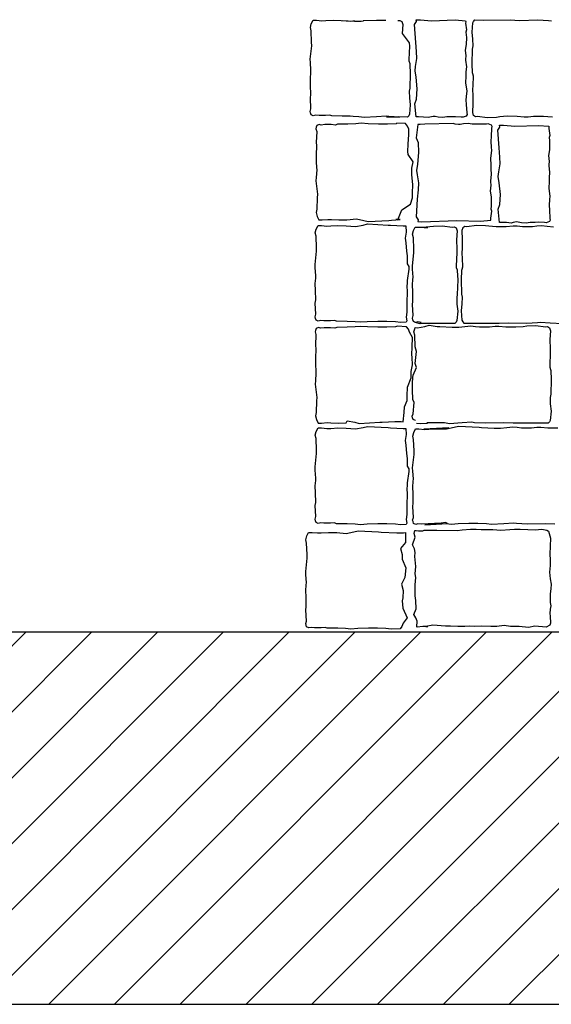
# Model space of a CAD drawing. Extents: x 9005 to 10326, y -849 to -235.
# Drawn here: x 9660 to 9674, y -699 to -672 of the extents above; entities that cross this region are included whole.
import ezdxf

# ---------------------------------------------------------------- set-up
doc = ezdxf.new("R2010")
doc.units = 0
doc.header["$LTSCALE"] = 0.1
doc.header["$MEASUREMENT"] = 0
for name, color, linetype in [('CIANO', 4, 'CONTINUOUS'), ('MAGENTA', 6, 'CONTINUOUS'), ('RETI', 1, 'CONTINUOUS'), ('SS', 40, 'CONTINUOUS')]:
    doc.layers.add(name, color=color, linetype=linetype)

msp = doc.modelspace()

# ---------------------------------------------------------------- hatches: boundary and pattern name
at = {"layer": 'RETI'}
h = msp.add_hatch(dxfattribs=at)
h.set_pattern_fill('ANSI31,_O', color=256, scale=10)
h.set_pattern_definition([(45, (0, 35.0968), (-0.88388348, 0.88388348), [])])
h.paths.add_polyline_path([(9897.318, -688.814), (9442.783, -688.814), (9442.783, -698.814), (9897.318, -698.814)])

# ---------------------------------------------------------------- linework, layer by layer
at = {"layer": 'CIANO'}
for points in [[(9669.943, -672.399), (9669.996, -672.394), (9670.049, -672.426), (9670.076, -672.506), (9670.06, -672.745), (9670.25, -672.995), (9670.256, -673.09), (9670.24, -673.446), (9670.24, -673.483), (9670.261, -673.547), (9670.266, -673.574), (9670.277, -673.818), (9670.266, -674.211), (9670.25, -674.296), (9670.256, -674.471), (9670.277, -674.663), (9670.256, -674.912), (9670.234, -674.955), (9670.203, -674.992), (9669.958, -674.987), (9669.883, -674.992), (9669.633, -674.982), (9669.99, -674.992), (9669.703, -674.976), (9669.628, -674.966), (9669.368, -674.982), (9669.033, -675.003), (9668.895, -674.982), (9668.739, -674.978), (9668.658, -674.969), (9668.445, -674.964), (9668.164, -674.958), (9668.111, -674.937), (9667.999, -674.948), (9667.824, -674.948), (9667.728, -674.937), (9667.669, -674.953), (9667.611, -674.926), (9667.595, -674.879), (9667.584, -674.836), (9667.606, -674.767), (9667.59, -674.469), (9667.6, -674.384), (9667.595, -674.129), (9667.59, -673.943), (9667.6, -673.8), (9667.606, -673.731), (9667.59, -673.524), (9667.584, -673.433), (9667.627, -673.077), (9667.622, -672.982), (9667.611, -672.674), (9667.59, -672.583), (9667.616, -672.482), (9667.664, -672.387), (9667.754, -672.387), (9667.903, -672.403), (9668.004, -672.397), (9668.201, -672.387), (9668.419, -672.392), (9668.674, -672.413), (9668.776, -672.395)], [(9668.447, -672.394), (9668.781, -672.41), (9668.957, -672.41), (9669.019, -672.404)], [(9669.622, -672.399), (9669.371, -672.399), (9669.01, -672.405), (9669.019, -672.404)], [(9674.096, -674.995), (9673.973, -674.985), (9673.856, -674.974), (9673.686, -674.974), (9673.591, -674.974), (9673.442, -674.99), (9673.341, -674.99), (9673.149, -674.974), (9672.884, -674.969), (9672.687, -674.985), (9672.591, -675.001), (9672.347, -675.006), (9672.086, -674.974), (9672.033, -674.979), (9671.98, -674.948), (9671.954, -674.868), (9671.969, -674.629), (9671.964, -674.379), (9671.959, -674.283), (9671.975, -673.928), (9671.975, -673.89), (9671.954, -673.827), (9671.948, -673.8), (9671.938, -673.556), (9671.948, -673.162), (9671.964, -673.077), (9671.959, -672.902), (9671.938, -672.711), (9671.959, -672.461), (9671.98, -672.419), (9672.012, -672.381), (9672.257, -672.387), (9672.958, -672.381), (9673.208, -672.392), (9673.708, -672.381), (9673.995, -672.397), (9674.069, -672.408)], [(9674.125, -677.944), (9673.96, -677.928), (9673.801, -677.912), (9673.679, -677.922), (9673.562, -677.933), (9673.392, -677.933), (9673.296, -677.933), (9673.147, -677.917), (9673.046, -677.917), (9672.855, -677.933), (9672.589, -677.938), (9672.392, -677.922), (9672.297, -677.907), (9672.052, -677.901), (9671.792, -677.933), (9671.739, -677.928), (9671.685, -677.96), (9671.659, -678.039), (9671.675, -678.278), (9671.669, -678.528), (9671.664, -678.624), (9671.68, -678.98), (9671.68, -679.017), (9671.659, -679.081), (9671.653, -679.107), (9671.643, -679.352), (9671.653, -679.745), (9671.669, -679.83), (9671.664, -680.005), (9671.643, -680.196), (9671.664, -680.446), (9671.685, -680.489), (9671.717, -680.526), (9671.962, -680.52), (9672.663, -680.526), (9672.913, -680.515), (9673.413, -680.526), (9673.7, -680.51), (9673.774, -680.499), (9674.035, -680.515), (9674.369, -680.536)], [(9670.403, -680.501), (9670.53, -680.534), (9670.571, -680.502), (9670.476, -680.492), (9670.417, -680.508), (9670.359, -680.481), (9670.343, -680.433), (9670.332, -680.391), (9670.353, -680.322), (9670.337, -680.024), (9670.348, -679.939), (9670.343, -679.684), (9670.337, -679.498), (9670.348, -679.355), (9670.353, -679.286), (9670.337, -679.078), (9670.332, -678.988), (9670.375, -678.632), (9670.369, -678.537), (9670.359, -678.228), (9670.337, -678.138), (9670.364, -678.037), (9670.412, -677.942), (9670.502, -677.942), (9670.651, -677.957), (9670.752, -677.952), (9670.407, -677.951)], [(9670.411, -677.943), (9670.604, -677.947), (9670.801, -677.931), (9670.896, -677.915), (9671.141, -677.91), (9671.401, -677.942), (9671.454, -677.936), (9671.508, -677.968), (9671.534, -678.048), (9671.518, -678.287), (9671.524, -678.537), (9671.529, -678.632), (9671.513, -678.988), (9671.513, -679.025), (9671.534, -679.089), (9671.54, -679.116), (9671.55, -679.36), (9671.54, -679.753), (9671.524, -679.838), (9671.529, -680.014), (9671.55, -680.205), (9671.529, -680.455), (9671.508, -680.497), (9671.476, -680.534), (9671.231, -680.529), (9670.53, -680.534)], [(9674.166, -685.923), (9673.916, -685.912), (9673.417, -685.923), (9673.13, -685.907), (9673.055, -685.896), (9672.795, -685.912), (9672.46, -685.933), (9672.322, -685.912), (9672.093, -685.907), (9671.849, -685.907), (9671.567, -685.912), (9671.381, -685.928), (9671.238, -685.912), (9670.669, -685.938), (9671.275, -685.902), (9671.222, -685.88), (9671.11, -685.891), (9670.579, -685.922), (9670.483, -685.911), (9670.424, -685.927), (9670.366, -685.901), (9670.35, -685.853), (9670.339, -685.81), (9670.361, -685.741), (9670.345, -685.444), (9670.355, -685.359), (9670.35, -685.104), (9670.345, -684.918), (9670.355, -684.774), (9670.361, -684.705), (9670.345, -684.498), (9670.339, -684.408), (9670.382, -684.052), (9670.377, -683.956), (9670.366, -683.648), (9670.345, -683.558), (9670.371, -683.457), (9670.419, -683.361), (9670.509, -683.361), (9670.658, -683.377), (9671.115, -683.341), (9671.312, -683.33), (9670.642, -683.366), (9671.253, -683.357), (9671.455, -683.32), (9671.572, -683.288), (9672.125, -683.32), (9672.194, -683.325), (9672.529, -683.341), (9672.704, -683.341), (9672.869, -683.325), (9673.029, -683.309), (9673.151, -683.32), (9673.268, -683.33), (9673.438, -683.33), (9673.534, -683.33), (9673.682, -683.314), (9673.783, -683.314), (9673.975, -683.33), (9674.241, -683.335)]]:
    msp.add_lwpolyline(points, dxfattribs=at)
for points in [[(9670.438, -672.376), (9670.547, -672.375), (9670.846, -672.403), (9671.487, -672.379), (9671.761, -672.405), (9671.766, -672.436), (9671.76, -672.466), (9671.788, -672.65), (9671.772, -672.707), (9671.78, -672.784), (9671.784, -672.854), (9671.78, -673.038), (9671.756, -673.189), (9671.768, -673.348), (9671.764, -673.434), (9671.76, -673.458), (9671.784, -673.642), (9671.772, -673.777), (9671.768, -673.822), (9671.772, -673.891), (9671.76, -674.067), (9671.792, -674.291), (9671.784, -674.357), (9671.768, -674.528), (9671.78, -674.651), (9671.792, -674.88), (9671.801, -674.924), (9671.78, -674.961), (9671.694, -674.994), (9671.645, -674.99), (9671.494, -674.982), (9671.392, -674.986), (9671.257, -674.986), (9671.151, -675.002), (9671.024, -674.994), (9670.943, -674.978), (9670.889, -674.973), (9670.804, -674.99), (9670.755, -675.002), (9670.628, -674.99), (9670.501, -674.986), (9670.438, -674.983), (9670.397, -674.63), (9670.446, -674.505), (9670.46, -674.234), (9670.432, -673.921), (9670.404, -673.748), (9670.418, -673.63), (9670.453, -673.414), (9670.446, -673.233), (9670.425, -672.983), (9670.391, -672.503), (9670.446, -672.427)], [(9669.944, -677.748), (9670.048, -677.479), (9670.284, -677.324), (9670.336, -677.159), (9670.336, -677.035), (9670.346, -676.798), (9670.315, -676.54), (9670.315, -676.365), (9670.356, -676.189), (9670.223, -675.993), (9670.212, -675.911), (9670.223, -675.715), (9670.233, -675.457), (9670.233, -675.312), (9670.202, -675.23), (9670.151, -675.165), (9669.911, -675.15), (9669.896, -675.171), (9669.668, -675.176), (9669.423, -675.176), (9669.142, -675.171), (9668.955, -675.155), (9668.812, -675.171), (9668.599, -675.176), (9668.318, -675.181), (9668.265, -675.203), (9668.153, -675.192), (9667.978, -675.192), (9667.882, -675.203), (9667.823, -675.187), (9667.765, -675.213), (9667.749, -675.261), (9667.738, -675.304), (9667.76, -675.373), (9667.744, -675.67), (9667.754, -675.755), (9667.749, -676.01), (9667.744, -676.196), (9667.754, -676.34), (9667.76, -676.409), (9667.744, -676.616), (9667.738, -676.706), (9667.781, -677.062), (9667.776, -677.158), (9667.765, -677.466), (9667.744, -677.556), (9667.77, -677.657), (9667.818, -677.753), (9667.908, -677.753), (9668.057, -677.737), (9668.158, -677.742), (9668.355, -677.753), (9668.573, -677.748), (9668.828, -677.726), (9669.03, -677.763), (9669.147, -677.795), (9669.7, -677.763), (9669.769, -677.758), (9670.001, -677.742), (9669.888, -677.742)], [(9670.478, -677.797), (9670.587, -677.799), (9671.524, -677.763), (9672.166, -677.787), (9672.44, -677.761), (9672.445, -677.73), (9672.438, -677.7), (9672.467, -677.516), (9672.451, -677.459), (9672.459, -677.381), (9672.463, -677.312), (9672.459, -677.128), (9672.434, -676.977), (9672.447, -676.818), (9672.442, -676.732), (9672.438, -676.708), (9672.463, -676.524), (9672.451, -676.389), (9672.447, -676.344), (9672.451, -676.275), (9672.438, -676.099), (9672.471, -675.874), (9672.463, -675.809), (9672.447, -675.638), (9672.459, -675.515), (9672.471, -675.286), (9672.479, -675.241), (9672.459, -675.205), (9672.373, -675.172), (9672.324, -675.176), (9672.173, -675.184), (9672.071, -675.18), (9671.936, -675.18), (9671.83, -675.164), (9671.703, -675.172), (9671.621, -675.188), (9671.568, -675.192), (9671.482, -675.176), (9671.433, -675.164), (9670.668, -675.184), (9670.541, -675.188), (9670.478, -675.19), (9670.437, -675.543), (9670.486, -675.668), (9670.5, -675.939), (9670.472, -676.252), (9670.444, -676.426), (9670.458, -676.544), (9670.493, -676.759), (9670.486, -676.94), (9670.465, -677.19), (9670.43, -677.67), (9670.486, -677.746)], [(9672.676, -675.21), (9672.785, -675.208), (9673.084, -675.237), (9673.725, -675.212), (9673.999, -675.238), (9674.004, -675.269), (9673.997, -675.299), (9674.026, -675.483), (9674.01, -675.54), (9674.018, -675.618), (9674.022, -675.687), (9674.018, -675.871), (9673.993, -676.022), (9674.006, -676.181), (9674.001, -676.267), (9673.997, -676.292), (9674.022, -676.475), (9674.01, -676.61), (9674.006, -676.655), (9674.01, -676.724), (9673.997, -676.9), (9674.03, -677.125), (9674.022, -677.19), (9674.006, -677.362), (9674.018, -677.484), (9674.03, -677.713), (9674.038, -677.758), (9674.018, -677.795), (9673.932, -677.827), (9673.883, -677.823), (9673.732, -677.815), (9673.63, -677.819), (9673.495, -677.819), (9673.389, -677.835), (9673.262, -677.827), (9673.18, -677.811), (9673.127, -677.807), (9673.041, -677.823), (9672.992, -677.835), (9672.866, -677.823), (9672.739, -677.819), (9672.676, -677.817), (9672.635, -677.464), (9672.684, -677.339), (9672.698, -677.068), (9672.67, -676.755), (9672.642, -676.581), (9672.656, -676.463), (9672.691, -676.247), (9672.684, -676.067), (9672.663, -675.816), (9672.628, -675.337), (9672.684, -675.26)], [(9670.162, -680.496), (9670.013, -680.505), (9669.875, -680.484), (9669.646, -680.479), (9669.402, -680.479), (9669.12, -680.484), (9668.934, -680.5), (9668.791, -680.484), (9668.578, -680.479), (9668.296, -680.473), (9668.243, -680.452), (9668.131, -680.463), (9667.956, -680.463), (9667.86, -680.452), (9667.802, -680.468), (9667.743, -680.441), (9667.728, -680.394), (9667.717, -680.351), (9667.738, -680.282), (9667.722, -679.984), (9667.733, -679.899), (9667.728, -679.644), (9667.722, -679.458), (9667.733, -679.315), (9667.738, -679.246), (9667.722, -679.039), (9667.717, -678.948), (9667.759, -678.592), (9667.754, -678.497), (9667.743, -678.189), (9667.722, -678.098), (9667.749, -677.997), (9667.797, -677.902), (9667.887, -677.902), (9668.036, -677.918), (9668.137, -677.912), (9668.333, -677.902), (9668.551, -677.907), (9668.806, -677.928), (9669.008, -677.891), (9669.125, -677.859), (9669.678, -677.891), (9669.747, -677.896), (9670.082, -677.912), (9670.156, -677.912), (9670.163, -678.08), (9670.135, -678.242), (9670.154, -678.367), (9670.172, -678.589), (9670.196, -678.718), (9670.191, -678.931), (9670.237, -679), (9670.233, -679.07), (9670.196, -679.379), (9670.196, -679.412), (9670.182, -679.569), (9670.196, -679.634), (9670.186, -680.013), (9670.186, -680.068), (9670.186, -680.23), (9670.168, -680.364), (9670.182, -680.457)], [(9670.089, -683.169), (9670.113, -682.923), (9670.118, -682.768), (9670.192, -682.603), (9670.192, -682.479), (9670.203, -682.242), (9670.297, -681.996), (9670.297, -681.82), (9670.338, -681.645), (9670.328, -681.449), (9670.317, -681.366), (9670.328, -681.17), (9670.338, -680.913), (9670.258, -680.768), (9670.227, -680.686), (9670.177, -680.62), (9669.936, -680.605), (9669.878, -680.626), (9669.649, -680.632), (9669.405, -680.632), (9669.123, -680.626), (9668.937, -680.611), (9668.794, -680.626), (9668.581, -680.632), (9668.299, -680.637), (9668.246, -680.658), (9668.134, -680.648), (9667.959, -680.648), (9667.863, -680.658), (9667.805, -680.642), (9667.746, -680.669), (9667.731, -680.717), (9667.72, -680.759), (9667.741, -680.828), (9667.725, -681.126), (9667.736, -681.211), (9667.731, -681.466), (9667.725, -681.652), (9667.736, -681.795), (9667.741, -681.864), (9667.725, -682.072), (9667.72, -682.162), (9667.762, -682.518), (9667.757, -682.613), (9667.746, -682.922), (9667.725, -683.012), (9667.752, -683.113), (9667.8, -683.209), (9667.89, -683.209), (9668.039, -683.193), (9668.14, -683.198), (9668.336, -683.209), (9668.554, -683.203), (9668.582, -683.148), (9668.784, -683.185), (9668.901, -683.217), (9669.454, -683.185), (9669.523, -683.18), (9669.858, -683.164), (9670.033, -683.164)], [(9670.162, -685.931), (9670.013, -685.941), (9669.875, -685.92), (9669.646, -685.914), (9669.402, -685.914), (9669.12, -685.92), (9668.934, -685.936), (9668.791, -685.92), (9668.578, -685.914), (9668.296, -685.909), (9668.243, -685.888), (9668.131, -685.898), (9667.956, -685.898), (9667.86, -685.888), (9667.802, -685.904), (9667.743, -685.877), (9667.728, -685.829), (9667.717, -685.787), (9667.738, -685.718), (9667.722, -685.42), (9667.733, -685.335), (9667.728, -685.08), (9667.722, -684.894), (9667.733, -684.751), (9667.738, -684.682), (9667.722, -684.475), (9667.717, -684.384), (9667.759, -684.028), (9667.754, -683.933), (9667.743, -683.624), (9667.722, -683.534), (9667.749, -683.433), (9667.797, -683.338), (9667.887, -683.338), (9668.036, -683.354), (9668.137, -683.348), (9668.333, -683.338), (9668.551, -683.343), (9668.806, -683.364), (9669.008, -683.327), (9669.125, -683.295), (9669.678, -683.327), (9669.747, -683.332), (9670.082, -683.348), (9670.156, -683.348), (9670.163, -683.516), (9670.135, -683.678), (9670.154, -683.802), (9670.172, -684.024), (9670.196, -684.154), (9670.191, -684.367), (9670.237, -684.436), (9670.233, -684.505), (9670.196, -684.815), (9670.196, -684.847), (9670.182, -685.005), (9670.196, -685.069), (9670.186, -685.449), (9670.186, -685.504), (9670.186, -685.666), (9670.168, -685.8), (9670.182, -685.893)], [(9670.148, -686.147), (9670.149, -686.416), (9670.01, -686.571), (9670.062, -686.736), (9670.062, -686.86), (9670.16, -687.097), (9670.129, -687.355), (9670.041, -687.53), (9670.083, -687.705), (9670.072, -687.901), (9670.062, -687.984), (9670.072, -688.18), (9670.193, -688.432), (9670.083, -688.582), (9670.052, -688.665), (9670.001, -688.73), (9669.761, -688.745), (9669.623, -688.724), (9669.394, -688.718), (9669.149, -688.718), (9668.868, -688.724), (9668.682, -688.74), (9668.538, -688.724), (9668.326, -688.718), (9668.044, -688.713), (9667.991, -688.692), (9667.879, -688.702), (9667.704, -688.702), (9667.608, -688.692), (9667.55, -688.708), (9667.491, -688.681), (9667.475, -688.633), (9667.465, -688.591), (9667.486, -688.522), (9667.47, -688.224), (9667.481, -688.139), (9667.475, -687.884), (9667.47, -687.698), (9667.481, -687.555), (9667.486, -687.486), (9667.47, -687.279), (9667.465, -687.188), (9667.507, -686.832), (9667.502, -686.737), (9667.491, -686.429), (9667.47, -686.338), (9667.497, -686.237), (9667.544, -686.142), (9667.635, -686.142), (9667.784, -686.158), (9667.885, -686.152), (9668.081, -686.142), (9668.299, -686.147), (9668.554, -686.168), (9668.756, -686.131), (9668.873, -686.099), (9669.426, -686.131), (9669.495, -686.136), (9669.917, -686.152), (9670.092, -686.152)], [(9670.46, -688.687), (9670.451, -688.68), (9670.461, -688.524), (9670.422, -688.437), (9670.373, -688.35), (9670.432, -688.194), (9670.422, -687.97), (9670.412, -687.844), (9670.412, -687.66), (9670.412, -687.553), (9670.422, -687.349), (9670.412, -687.251), (9670.422, -687.057), (9670.403, -686.785), (9670.412, -686.678), (9670.393, -686.581), (9670.334, -686.474), (9670.412, -686.27), (9670.383, -686.173), (9670.403, -686.093), (9670.433, -686.094), (9670.497, -686.099), (9670.616, -686.104), (9670.651, -686.086), (9670.825, -686.081), (9670.993, -686.086), (9671.539, -686.09), (9671.667, -686.076), (9671.896, -686.056), (9672.044, -686.056), (9672.183, -686.061), (9672.496, -686.061), (9672.714, -686.081), (9672.952, -686.066), (9673.081, -686.051), (9673.234, -686.051), (9673.438, -686.061), (9673.631, -686.071), (9673.815, -686.056), (9673.948, -686.081), (9673.988, -686.11), (9674.048, -686.294), (9674.023, -686.73), (9674.038, -686.879), (9674.033, -687.032), (9674.018, -687.211), (9674.038, -687.389), (9674.062, -687.533), (9674.053, -687.657), (9674.038, -687.791), (9674.033, -687.91), (9674.033, -688.024), (9674.053, -688.118), (9674.033, -688.202), (9674.023, -688.316), (9674.038, -688.39), (9674.043, -688.584), (9674.023, -688.633), (9673.929, -688.683), (9673.626, -688.658), (9673.453, -688.693), (9673.205, -688.668), (9673.091, -688.673), (9672.967, -688.673), (9672.798, -688.638), (9672.605, -688.673), (9672.441, -688.673), (9672.193, -688.663), (9672.005, -688.668), (9671.876, -688.663), (9671.742, -688.668), (9671.553, -688.673), (9671.36, -688.663), (9671.221, -688.663), (9670.884, -688.633), (9670.691, -688.668), (9670.75, -688.671), (9670.611, -688.666)]]:
    msp.add_lwpolyline(points, close=True, dxfattribs=at)
msp.add_lwpolyline([(9670.419, -683.139), (9670.415, -683.14), (9670.356, -683.114), (9670.34, -683.066), (9670.33, -683.023), (9670.351, -682.954), (9670.377, -682.657), (9670.346, -682.572), (9670.34, -682.317), (9670.335, -682.131), (9670.346, -681.987), (9670.351, -681.918), (9670.442, -681.711), (9670.41, -681.604), (9670.445, -681.282), (9670.408, -681.156), (9670.397, -680.848), (9670.376, -680.758), (9670.389, -680.707, -0.034495), (9670.411, -680.642), (9670.466, -680.646), (9670.668, -680.609), (9670.785, -680.577), (9670.999, -680.609), (9671.068, -680.614), (9671.403, -680.63), (9671.578, -680.63), (9671.743, -680.614), (9671.902, -680.599), (9672.025, -680.609), (9672.141, -680.62), (9672.312, -680.62), (9672.407, -680.62), (9672.556, -680.604), (9672.657, -680.604), (9672.848, -680.62), (9673.114, -680.625), (9673.311, -680.609), (9673.406, -680.593), (9673.651, -680.588), (9673.911, -680.62), (9673.965, -680.614), (9674.018, -680.646), (9674.044, -680.726), (9674.028, -680.965), (9674.034, -681.215), (9674.039, -681.31), (9674.023, -681.666), (9674.023, -681.704), (9674.044, -681.767), (9674.05, -681.794), (9674.06, -682.038), (9674.05, -682.431), (9674.034, -682.516), (9674.039, -682.692), (9674.06, -682.883), (9674.039, -683.133), (9674.018, -683.175), (9673.986, -683.212), (9673.741, -683.207), (9673.04, -683.212), (9672.79, -683.202), (9672.29, -683.212), (9672.003, -683.197), (9671.929, -683.186), (9671.668, -683.202), (9671.334, -683.223), (9671.195, -683.202), (9670.967, -683.197), (9670.722, -683.197), (9670.739, -683.214), (9670.553, -683.23), (9670.447, -683.219)], format="xyb", dxfattribs=at)
at = {"layer": 'MAGENTA'}
msp.add_line((9442.783, -688.814), (9865.707, -688.814), dxfattribs=at)
at = {"layer": 'SS'}
msp.add_line((9442.783, -698.814), (9897.318, -698.814), dxfattribs=at)

doc.saveas('drawing.dxf')
